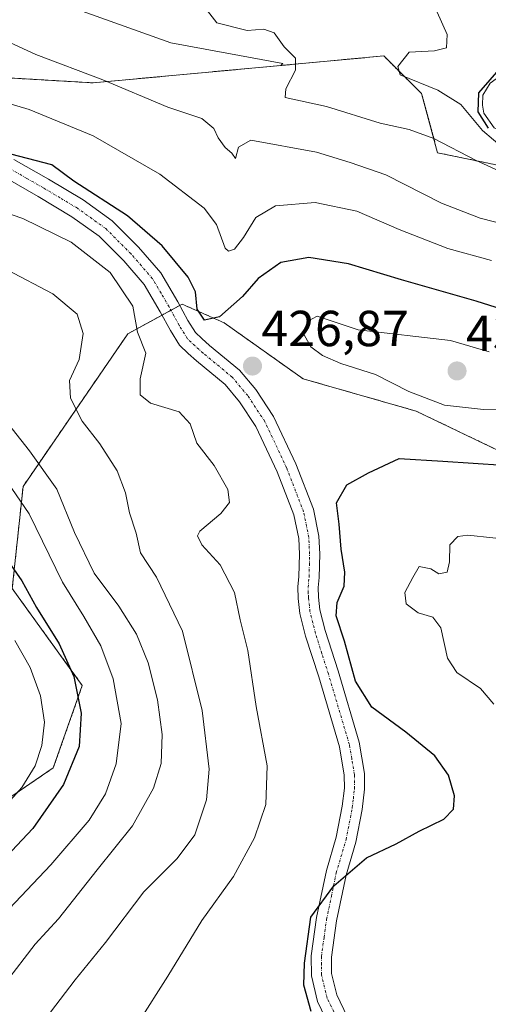
# Model space of a CAD drawing. Units: metres. Extents: x 632757 to 636261, y 4653338 to 4655722.
# Drawn here: x 635739 to 635831, y 4655164 to 4655359 of the extents above; entities that cross this region are included whole.
import ezdxf
from ezdxf.enums import TextEntityAlignment as Align

# ---------------------------------------------------------------- set-up
doc = ezdxf.new("R2010")
doc.units = ezdxf.units.M
doc.header["$MEASUREMENT"] = 0
doc.linetypes.add('TRAZO_Y_PUNTO', pattern=[1, 0.5, -0.25, 0, -0.25])
doc.linetypes.add('TRAZOS', pattern=[0.75, 0.5, -0.25])
for name, color, linetype, lineweight in [('Arbolado forestal', 92, 'TRAZOS', 0), ('Arbolado forestal CxS', 92, 'Continuous', 0), ('Camino', 19, 'Continuous', 0), ('Camino Cxs', 19, 'Continuous', 0), ('Camino eje', 39, 'TRAZO_Y_PUNTO', 13), ('Carátula', 7, 'Continuous', 5), ('Corriente natural Cxs', 5, 'Continuous', 13), ('Corriente natural superficial', 5, 'Continuous', 13), ('Curva de nivel maestra', 36, 'Continuous', 30), ('Curva de nivel normal', 36, 'Continuous', 0), ('Matorral', 135, 'Continuous', 0), ('Matorral CxS', 135, 'Continuous', 0), ('Punto de cota en terreno', 7, 'Continuous', 0), ('Rótulo de punto de cota en terreno', 19, 'Continuous', 0), ('Suelo desnudo', 252, 'Continuous', 0), ('Suelo desnudo CxS', 43, 'Continuous', 0)]:
    doc.layers.add(name, color=color, linetype=linetype, lineweight=lineweight)
doc.styles.add('Arial', font='txt', dxfattribs={"height": 0.2})

# ---------------------------------------------------------------- blocks, each defined once
blk = doc.blocks.new('*U158')
at = {"layer": 'Suelo desnudo CxS', "color": 43, "linetype": 'Continuous', "lineweight": 0}
blk.add_polyline3d([(635832.36, 4655337.1, 401.63), (635830.28, 4655340.01, 401.38), (635830.02, 4655341.58, 401.4), (635830.13, 4655343.61, 401), (635831.52, 4655345.97, 400.28)], dxfattribs=at)
blk = doc.blocks.new('*U159')
at = {"layer": 'Matorral CxS', "color": 135, "linetype": 'Continuous', "lineweight": 0}
blk.add_polyline3d([(635725.38, 4655196.95, 456.58), (635745.2, 4655210.46, 452.25), (635750.93, 4655226.77, 449.06), (635737.09, 4655245.93, 451.38), (635739.22, 4655266.16, 443.75), (635759.95, 4655296.38, 430.7), (635770.68, 4655302.23, 425.74), (635778.98, 4655298.53, 425.37), (635794.56, 4655287.46, 428.3), (635816.91, 4655281.07, 428.38), (635839.69, 4655270.13, 424.9)], dxfattribs=at)
blk = doc.blocks.new('*U162')
at = {"layer": 'Arbolado forestal CxS', "color": 92, "linetype": 'Continuous', "lineweight": 0}
for points in [[(635711.73, 4655348.44, 419.46), (635753.05, 4655346.02, 415.51), (635790.15, 4655349.46, 410.63), (635810.53, 4655351.35, 405.9), (635817.98, 4655343.89, 405.64), (635821.17, 4655332.18, 410.58), (635844.66, 4655327.34, 403.41)], [(635839.69, 4655270.13, 424.9), (635816.91, 4655281.07, 428.38), (635794.56, 4655287.46, 428.3), (635778.98, 4655298.53, 425.37), (635770.68, 4655302.23, 425.74), (635759.95, 4655296.38, 430.7), (635739.22, 4655266.16, 443.75), (635737.09, 4655245.93, 451.38), (635750.93, 4655226.77, 449.06), (635745.2, 4655210.46, 452.25), (635725.38, 4655196.95, 456.58)]]:
    blk.add_polyline3d(points, dxfattribs=at)
blk = doc.blocks.new('*U167')
at = {"layer": 'Corriente natural Cxs', "color": 5, "linetype": 'Continuous', "lineweight": 13}
blk.add_polyline3d([(635832.36, 4655337.1, 401.63), (635830.28, 4655340.01, 401.38), (635830.02, 4655341.58, 401.4), (635830.13, 4655343.61, 401), (635831.52, 4655345.97, 400.28)], dxfattribs=at)
blk = doc.blocks.new('*U178')
at = {"layer": 'Curva de nivel normal', "color": 36, "linetype": 'Continuous', "lineweight": 0}
blk.add_polyline3d([(635821.1, 4655359.98, 405), (635823.08, 4655355.62, 405), (635822.93, 4655352.98, 405), (635820.54, 4655352.37, 405), (635815.54, 4655352.11, 405), (635813.32, 4655349.24, 405), (635813.79, 4655347.58, 405), (635821.2, 4655344.58, 405), (635825.73, 4655341.71, 405), (635830.04, 4655336.59, 405), (635834.38, 4655332.92, 405)], dxfattribs=at)
blk = doc.blocks.new('*U184')
at = {"layer": 'Curva de nivel normal', "color": 36, "linetype": 'Continuous', "lineweight": 0}
blk.add_polyline3d([(635775.21, 4655360.86, 410), (635777.54, 4655357.93, 410), (635783.54, 4655356.38, 410), (635786.8, 4655356.62, 410), (635788.84, 4655355.95, 410), (635790.84, 4655353.18, 410), (635793.07, 4655350.92, 410), (635793.09, 4655348.51, 410), (635791.19, 4655344.84, 410), (635791.06, 4655343.14, 410), (635799.23, 4655341.34, 410), (635809.82, 4655338.06, 410), (635815.52, 4655336.8, 410), (635820.44, 4655335, 410), (635828.81, 4655330.68, 410), (635833.23, 4655328.64, 410)], dxfattribs=at)
blk = doc.blocks.new('*U196')
at = {"layer": 'Curva de nivel normal', "color": 36, "linetype": 'Continuous', "lineweight": 0}
blk.add_polyline3d([(635737.62, 4655235.68, 455), (635740.61, 4655230.33, 455), (635742.68, 4655224.73, 455), (635743.44, 4655219.5, 455), (635742.92, 4655214.87, 455), (635741.62, 4655210.9, 455), (635738.95, 4655206.6, 455), (635734.46, 4655201.6, 455)], dxfattribs=at)
blk = doc.blocks.new('*U199')
at = {"layer": 'Curva de nivel normal', "color": 36, "linetype": 'Continuous', "lineweight": 0}
blk.add_polyline3d([(635733.6, 4655281.9, 440), (635740.51, 4655273.22, 440), (635745.93, 4655265.63, 440), (635749.37, 4655257.02, 440), (635753.28, 4655248.98, 440), (635758.18, 4655242.46, 440), (635761.64, 4655236.94, 440), (635763.94, 4655231.22, 440), (635765.82, 4655223.93, 440), (635766.72, 4655217.07, 440), (635766.55, 4655211.32, 440), (635765.03, 4655206.48, 440), (635760.84, 4655198.98, 440), (635753.85, 4655190.26, 440), (635746.23, 4655180.6, 440), (635741.6, 4655175.6, 440), (635735.76, 4655167.93, 440)], dxfattribs=at)
blk = doc.blocks.new('*U205')
at = {"layer": 'Curva de nivel normal', "color": 36, "linetype": 'Continuous', "lineweight": 0}
blk.add_polyline3d([(635761.97, 4655160, 430), (635767.85, 4655169.26, 430), (635774.57, 4655180.28, 430), (635780.8, 4655188.98, 430), (635785, 4655196.64, 430), (635787.18, 4655203.21, 430), (635787.46, 4655210.84, 430), (635785.28, 4655222.58, 430), (635783.63, 4655233.68, 430), (635782.15, 4655239.78, 430), (635781, 4655245.19, 430), (635778.16, 4655250.62, 430), (635774.57, 4655254.59, 430), (635773.7, 4655256.36, 430), (635774.18, 4655257.31, 430), (635778.34, 4655260.82, 430), (635780.03, 4655262.98, 430), (635779.67, 4655265.52, 430), (635777, 4655270.3, 430), (635773.6, 4655274.72, 430), (635772.28, 4655278.56, 430), (635770.11, 4655280.92, 430), (635764.41, 4655282.64, 430), (635762.4, 4655284.31, 430), (635762.36, 4655287.44, 430), (635763.52, 4655292.5, 430), (635761.86, 4655296.66, 430), (635760.89, 4655301.84, 430), (635756.46, 4655308.51, 430), (635748.71, 4655314.5, 430), (635739.15, 4655319.2, 430), (635730.1, 4655322.28, 430)], dxfattribs=at)
blk = doc.blocks.new('*U206')
at = {"layer": 'Curva de nivel normal', "color": 36, "linetype": 'Continuous', "lineweight": 0}
blk.add_polyline3d([(635744.65, 4655162.13, 435), (635749.54, 4655168.55, 435), (635755.54, 4655175.88, 435), (635763.07, 4655185.94, 435), (635769.66, 4655192.5, 435), (635773.18, 4655197.2, 435), (635775.47, 4655204.16, 435), (635776.04, 4655210.24, 435), (635774.62, 4655221.82, 435), (635770.71, 4655237.51, 435), (635765.62, 4655248.22, 435), (635762.42, 4655253, 435), (635761.57, 4655256.92, 435), (635760.24, 4655260.92, 435), (635759.44, 4655264.92, 435), (635757.84, 4655269.25, 435), (635754.38, 4655274.59, 435), (635750.88, 4655279.09, 435), (635748.6, 4655283.61, 435), (635748.41, 4655287.09, 435), (635750.3, 4655291.25, 435), (635751.09, 4655296.45, 435), (635749.89, 4655300.24, 435), (635745.14, 4655304.3, 435), (635736.07, 4655308.99, 435)], dxfattribs=at)
blk = doc.blocks.new('*U207')
at = {"layer": 'Curva de nivel normal', "color": 36, "linetype": 'Continuous', "lineweight": 0}
blk.add_polyline3d([(635734.09, 4655355.1, 415), (635741.72, 4655351.63, 415), (635755, 4655346.62, 415), (635767.86, 4655341.22, 415), (635774.54, 4655339, 415), (635776.94, 4655337.02, 415), (635777.77, 4655335.15, 415), (635779.16, 4655333.21, 415), (635780.48, 4655332.14, 415), (635781.21, 4655331.02, 415), (635781.81, 4655333.28, 415), (635784.25, 4655334.7, 415), (635797.24, 4655332.32, 415), (635803.9, 4655330.23, 415), (635810.9, 4655327.81, 415), (635821.92, 4655322.18, 415), (635829.54, 4655319.25, 415), (635837.54, 4655317.17, 415)], dxfattribs=at)
blk = doc.blocks.new('*U208')
at = {"layer": 'Curva de nivel normal', "color": 36, "linetype": 'Continuous', "lineweight": 0}
blk.add_polyline3d([(635735.29, 4655268.25, 445), (635740.45, 4655260.74, 445), (635747.05, 4655247.23, 445), (635751.25, 4655240.42, 445), (635754.58, 4655234.61, 445), (635757.02, 4655228.07, 445), (635758.6, 4655219.23, 445), (635757.64, 4655211.26, 445), (635755.52, 4655205.3, 445), (635752.26, 4655200.14, 445), (635744.74, 4655191.26, 445), (635735.31, 4655181.32, 445)], dxfattribs=at)
blk = doc.blocks.new('*U211')
at = {"layer": 'Curva de nivel normal', "color": 36, "linetype": 'Continuous', "lineweight": 0}
for points in [[(635832.26, 4655223.06, 420), (635829.62, 4655226.2, 420), (635824.97, 4655229.36, 420), (635823.11, 4655232.16, 420), (635821.8, 4655238.18, 420), (635820.22, 4655240.28, 420), (635817.32, 4655241.15, 420), (635814.93, 4655242.93, 420), (635814.71, 4655245.15, 420), (635816.27, 4655248.16, 420), (635817.54, 4655250.3, 420), (635819.83, 4655249.84, 420), (635821.39, 4655248.88, 420), (635823.04, 4655249.2, 420), (635823.53, 4655251.25, 420), (635823.55, 4655254.63, 420), (635825.17, 4655256.23, 420), (635827.14, 4655256.54, 420), (635837.04, 4655255.46, 420)], [(635831.83, 4655310.87, 420), (635823.21, 4655313.27, 420), (635813.57, 4655317.02, 420), (635805.19, 4655320.62, 420), (635796.94, 4655322.32, 420), (635789.12, 4655321.66, 420), (635785.26, 4655319.4, 420), (635782.78, 4655315.42, 420), (635781, 4655313.1, 420), (635779.82, 4655312.69, 420), (635779.2, 4655313.3, 420), (635777.47, 4655318.02, 420), (635775.01, 4655321.22, 420), (635766.28, 4655327.97, 420), (635753.06, 4655335.57, 420), (635740.42, 4655340.78, 420), (635726.59, 4655344.83, 420)]]:
    blk.add_polyline3d(points, dxfattribs=at)
blk = doc.blocks.new('*U214')
at = {"layer": 'Curva de nivel maestra', "color": 36, "linetype": 'Continuous', "lineweight": 30}
for points in [[(635796.15, 4655162.24, 425), (635794.73, 4655167.45, 425), (635794.83, 4655171.81, 425), (635796.12, 4655180.93, 425), (635800.66, 4655187.14, 425), (635807.1, 4655192.67, 425), (635812.99, 4655195.45, 425), (635817.54, 4655197.95, 425), (635822.42, 4655200.29, 425), (635824.32, 4655202.28, 425), (635824.52, 4655204.91, 425), (635823.33, 4655209, 425), (635820.59, 4655212.87, 425), (635814.88, 4655217.54, 425), (635808.16, 4655222.49, 425), (635804.91, 4655227.6, 425), (635802.77, 4655235.57, 425), (635801.14, 4655240.52, 425), (635801.32, 4655243.22, 425), (635802.66, 4655246.4, 425), (635802.84, 4655249.22, 425), (635802.12, 4655253.72, 425), (635801.68, 4655258.71, 425), (635801.18, 4655262.92, 425), (635803.19, 4655266.49, 425), (635807.48, 4655268.83, 425), (635813.54, 4655271.7, 425), (635822.21, 4655271.19, 425), (635834.21, 4655270.35, 425)], [(635846.69, 4655297.18, 425), (635828.78, 4655302.82, 425), (635814.03, 4655307.02, 425), (635803.56, 4655310.22, 425), (635795.71, 4655311.44, 425), (635790.2, 4655310.44, 425), (635785.71, 4655307.3, 425), (635782.6, 4655303.73, 425), (635778.06, 4655299.72, 425), (635775.08, 4655299.03, 425), (635773.64, 4655301.24, 425), (635773.32, 4655304.67, 425), (635771.84, 4655307.55, 425), (635766.72, 4655313.76, 425), (635759.89, 4655319.7, 425), (635749.24, 4655326.56, 425), (635744.88, 4655329.77, 425), (635728.92, 4655333.96, 425)]]:
    blk.add_polyline3d(points, dxfattribs=at)
blk = doc.blocks.new('*U217')
at = {"layer": 'Curva de nivel maestra', "color": 36, "linetype": 'Continuous', "lineweight": 30}
blk.add_polyline3d([(635833.7, 4655349.21, 400), (635829.27, 4655344.06, 400), (635829.13, 4655340.28, 400), (635831.18, 4655337.04, 400)], dxfattribs=at)
blk = doc.blocks.new('*U223')
at = {"layer": 'Curva de nivel maestra', "color": 36, "linetype": 'Continuous', "lineweight": 30}
blk.add_polyline3d([(635734.24, 4655254.18, 450), (635738.97, 4655247.5, 450), (635741.87, 4655242.2, 450), (635746.35, 4655235.04, 450), (635749.23, 4655228.54, 450), (635750.73, 4655221.26, 450), (635750.28, 4655214.7, 450), (635747.2, 4655207.19, 450), (635741.15, 4655198.44, 450), (635734.9, 4655191.78, 450)], dxfattribs=at)
blk = doc.blocks.new('5PATER')
at = {"layer": 'Carátula', "linetype": 'Continuous', "lineweight": 5}
h = blk.add_hatch(color=250, dxfattribs=at)
edge = h.paths.add_edge_path()
edge.add_ellipse((0, 0.01), major_axis=(-1.33, -1.34), ratio=0.999422, start_angle=0, end_angle=360)

msp = doc.modelspace()

# ---------------------------------------------------------------- linework, layer by layer
at = {"layer": 'Arbolado forestal', "color": 92, "linetype": 'TRAZOS', "lineweight": 0}
for points in [[(635894.34, 4655336.14, 398.84), (635844.66, 4655327.34, 403.41), (635821.17, 4655332.18, 410.58), (635817.98, 4655343.89, 405.64), (635810.53, 4655351.35, 405.9), (635790.15, 4655349.46, 410.63)], [(635790.15, 4655349.46, 410.63), (635753.05, 4655346.02, 415.51), (635711.73, 4655348.44, 419.46), (635694.42, 4655345.45, 421.82), (635689.18, 4655344.55, 422.7), (635677.77, 4655342.59, 424.4), (635666.84, 4655340.7, 426.41), (635627.46, 4655332.19, 432.44), (635591.28, 4655330.06, 433.02), (635573.18, 4655338.58, 434.14), (635559.95, 4655345.93, 435.13)], [(635725.38, 4655196.95, 456.58), (635745.2, 4655210.46, 452.25), (635750.93, 4655226.77, 449.06), (635737.09, 4655245.93, 451.38), (635739.22, 4655266.16, 443.75), (635759.95, 4655296.38, 430.7), (635766.7, 4655300.06, 426.88), (635768.45, 4655301.02, 426.39), (635770.2, 4655301.98, 425.88), (635770.68, 4655302.23, 425.74), (635778.98, 4655298.53, 425.37), (635794.56, 4655287.46, 428.3), (635816.91, 4655281.07, 428.38), (635839.69, 4655270.13, 424.9)]]:
    msp.add_polyline3d(points, dxfattribs=at)
at = {"layer": 'Camino', "color": 19, "linetype": 'Continuous', "lineweight": 0}
for points in [[(635737.43, 4655330.88, 425.1), (635744.24, 4655326.97, 425.74), (635751.09, 4655322.87, 425.96), (635756.85, 4655318.72, 426.48), (635762.04, 4655313.52, 426.61), (635766.46, 4655308.44, 426.24), (635769.83, 4655302.66, 425.95), (635771.82, 4655299.02, 425.64), (635773.29, 4655296.65, 425.76), (635774.57, 4655295.42, 425.91), (635776.1, 4655294.08, 426.19), (635781.99, 4655289.19, 426.62), (635785.22, 4655285.31, 426.85), (635788.74, 4655280, 426.78), (635793.15, 4655270.63, 426.31), (635796.6, 4655261.68, 425.85), (635797.69, 4655256.33, 425.79), (635797.85, 4655252.8, 425.7), (635797.76, 4655248.12, 425.53), (635797.57, 4655246.15, 425.44), (635797.62, 4655244.25, 425.33), (635797.9, 4655241.74, 425.4), (635798.92, 4655237.65, 425.52), (635801.48, 4655229.66, 425.45), (635805.67, 4655215.55, 425.95), (635806.71, 4655209.33, 426.16), (635806.73, 4655206.25, 426.08), (635806.28, 4655202.25, 425.93), (635805.01, 4655195.79, 425.5), (635803.07, 4655189.2, 424.74), (635801.19, 4655180.17, 424.12), (635800.19, 4655173.02, 424.14), (635800.22, 4655169.76, 424.2), (635801.22, 4655165.58, 424.13), (635803.3, 4655161.27, 424.04)], [(635799.88, 4655159.15, 424.69), (635797.43, 4655164.23, 424.62), (635796.22, 4655169.28, 424.67), (635796.19, 4655173.28, 424.73), (635797.24, 4655180.85, 424.79), (635799.19, 4655190.18, 425.49), (635801.12, 4655196.74, 425.94), (635802.32, 4655202.86, 426.39), (635802.73, 4655206.46, 426.49), (635802.71, 4655208.99, 426.54), (635801.77, 4655214.65, 426.4), (635797.66, 4655228.48, 426.11), (635795.07, 4655236.55, 426.44), (635793.96, 4655241.03, 426.37), (635793.63, 4655243.97, 426.11), (635793.56, 4655246.28, 426.01), (635793.76, 4655248.35, 425.88), (635793.85, 4655252.76, 426.42), (635793.71, 4655255.84, 426.56), (635792.75, 4655260.55, 426.56), (635789.47, 4655269.06, 426.51), (635785.25, 4655278.03, 426.72), (635782.01, 4655282.92, 426.87), (635779.15, 4655286.35, 426.84), (635773.5, 4655291.04, 426.69), (635771.87, 4655292.48, 426.54), (635770.16, 4655294.12, 426.81), (635768.37, 4655297.01, 426.84), (635766.35, 4655300.69, 426.99), (635763.19, 4655306.1, 427.6), (635759.12, 4655310.79, 428.05), (635754.25, 4655315.67, 427.75), (635748.89, 4655319.53, 427.36), (635742.22, 4655323.51, 426.71), (635735.68, 4655327.27, 426.6)]]:
    msp.add_polyline3d(points, dxfattribs=at)
at = {"layer": 'Camino Cxs', "color": 19, "linetype": 'Continuous', "lineweight": 0}
for points in [[(635737.43, 4655330.88, 425.1), (635744.24, 4655326.97, 425.74), (635751.09, 4655322.87, 425.96), (635756.85, 4655318.72, 426.48), (635762.04, 4655313.52, 426.61), (635766.46, 4655308.44, 426.24), (635769.83, 4655302.66, 425.95), (635771.82, 4655299.02, 425.64), (635773.29, 4655296.65, 425.76), (635774.57, 4655295.42, 425.91), (635776.1, 4655294.08, 426.19), (635781.99, 4655289.19, 426.62), (635785.22, 4655285.31, 426.85), (635788.74, 4655280, 426.78), (635793.15, 4655270.63, 426.31), (635796.6, 4655261.68, 425.85), (635797.69, 4655256.33, 425.79), (635797.85, 4655252.8, 425.7), (635797.76, 4655248.12, 425.53), (635797.57, 4655246.15, 425.44), (635797.62, 4655244.25, 425.33), (635797.9, 4655241.74, 425.4), (635798.92, 4655237.65, 425.52), (635801.48, 4655229.66, 425.45), (635805.67, 4655215.55, 425.95), (635806.71, 4655209.33, 426.16), (635806.73, 4655206.25, 426.08), (635806.28, 4655202.25, 425.93), (635805.01, 4655195.79, 425.5), (635803.07, 4655189.2, 424.74), (635801.19, 4655180.17, 424.12), (635800.19, 4655173.02, 424.14), (635800.22, 4655169.76, 424.2), (635801.22, 4655165.58, 424.13), (635803.3, 4655161.27, 424.04)], [(635799.88, 4655159.15, 424.69), (635797.43, 4655164.23, 424.62), (635796.22, 4655169.28, 424.67), (635796.19, 4655173.28, 424.73), (635797.24, 4655180.85, 424.79), (635799.19, 4655190.18, 425.49), (635801.12, 4655196.74, 425.94), (635802.32, 4655202.86, 426.39), (635802.73, 4655206.46, 426.49), (635802.71, 4655208.99, 426.54), (635801.77, 4655214.65, 426.4), (635797.66, 4655228.48, 426.11), (635795.07, 4655236.55, 426.44), (635793.96, 4655241.03, 426.37), (635793.63, 4655243.97, 426.11), (635793.56, 4655246.28, 426.01), (635793.76, 4655248.35, 425.88), (635793.85, 4655252.76, 426.42), (635793.71, 4655255.84, 426.56), (635792.75, 4655260.55, 426.56), (635789.47, 4655269.06, 426.51), (635785.25, 4655278.03, 426.72), (635782.01, 4655282.92, 426.87), (635779.15, 4655286.35, 426.84), (635773.5, 4655291.04, 426.69), (635771.87, 4655292.48, 426.54), (635770.16, 4655294.12, 426.81), (635768.37, 4655297.01, 426.84), (635766.35, 4655300.69, 426.99), (635763.19, 4655306.1, 427.6), (635759.12, 4655310.79, 428.05), (635754.25, 4655315.67, 427.75), (635748.89, 4655319.53, 427.36), (635742.22, 4655323.51, 426.71), (635735.68, 4655327.27, 426.6)]]:
    msp.add_polyline3d(points, dxfattribs=at)
at = {"layer": 'Camino eje', "color": 39, "linetype": 'TRAZO_Y_PUNTO', "lineweight": 13}
msp.add_polyline3d([(635801.59, 4655160.21, 424.37), (635799.33, 4655164.91, 424.37), (635798.22, 4655169.52, 424.43), (635798.21, 4655171.52, 424.43), (635798.19, 4655173.15, 424.43), (635798.72, 4655176.94, 424.38), (635799.22, 4655180.51, 424.46), (635800.16, 4655185.03, 424.69), (635801.13, 4655189.69, 425.08), (635803.07, 4655196.27, 425.7), (635804.3, 4655202.56, 426.16), (635804.51, 4655204.36, 426.23), (635804.73, 4655206.36, 426.28), (635804.71, 4655209.16, 426.35), (635804.19, 4655212.27, 426.32), (635803.72, 4655215.1, 426.18), (635799.57, 4655229.07, 425.78), (635798.29, 4655233.07, 425.84), (635797, 4655237.1, 425.89), (635796.49, 4655239.15, 425.87), (635795.93, 4655241.39, 425.79), (635795.63, 4655244.11, 425.65), (635795.6, 4655245.06, 425.68), (635795.57, 4655246.22, 425.7), (635795.76, 4655248.24, 425.71), (635795.81, 4655250.58, 425.89), (635795.85, 4655252.78, 426.06), (635795.7, 4655256.09, 426.18), (635794.68, 4655261.12, 426.2), (635791.31, 4655269.85, 426.36), (635787, 4655279.02, 426.6), (635783.62, 4655284.12, 426.83), (635780.57, 4655287.77, 426.67), (635774.8, 4655292.56, 426.45), (635774.04, 4655293.23, 426.39), (635773.22, 4655293.95, 426.27), (635771.73, 4655295.39, 426.11), (635770.1, 4655298.02, 426.16), (635769.09, 4655299.86, 426.27), (635768.09, 4655301.68, 426.47), (635766.51, 4655304.38, 426.75), (635764.83, 4655307.27, 426.85), (635762.62, 4655309.81, 426.96), (635760.58, 4655312.16, 427.24), (635755.55, 4655317.2, 427.11), (635749.99, 4655321.2, 426.63), (635746.57, 4655323.25, 426.64), (635743.23, 4655325.24, 426.3), (635739.96, 4655327.12, 426.35), (635736.56, 4655329.08, 425.75)], dxfattribs=at)
at = {"layer": 'Corriente natural superficial', "color": 5, "linetype": 'Continuous', "lineweight": 13}
msp.add_polyline3d([(635832.36, 4655337.1, 401.63), (635830.28, 4655340.01, 401.38), (635830.02, 4655341.58, 401.4), (635830.13, 4655343.61, 401), (635831.52, 4655345.97, 400.28)], dxfattribs=at)
at = {"layer": 'Curva de nivel normal', "color": 36, "linetype": 'Continuous', "lineweight": 0}
msp.add_polyline3d([(635831.34, 4655292.78, 430), (635823.74, 4655295.06, 430), (635805.44, 4655297.15, 430), (635797.38, 4655299.87, 430), (635795.4, 4655298.81, 430), (635794.77, 4655296.19, 430), (635796.08, 4655293.79, 430), (635798.39, 4655292.05, 430), (635802.06, 4655290.5, 430), (635808.86, 4655288.28, 430), (635815.49, 4655284.93, 430), (635822.53, 4655282.21, 430), (635830.2, 4655281.4, 430), (635835.4, 4655281.44, 430)], dxfattribs=at)
at = {"layer": 'Matorral', "color": 135, "linetype": 'Continuous', "lineweight": 0}
for points in [[(635749.06, 4655360.88, 411.81), (635768.42, 4655353.97, 412.66), (635790.54, 4655349.82, 410.39), (635790.15, 4655349.46, 410.63)], [(635894.34, 4655336.14, 398.84), (635891.13, 4655335.71, 398.94), (635876.23, 4655333.46, 398.85), (635870.25, 4655332.75, 398.91), (635866.21, 4655332.43, 398.94), (635860.88, 4655332.23, 399.05), (635853.26, 4655332.17, 399.42), (635844.18, 4655332.9, 399.67), (635842.98, 4655333.25, 399.52), (635835.64, 4655335.39, 400.74), (635832.36, 4655337.1, 401.63), (635830.28, 4655340.01, 401.38), (635830.02, 4655341.58, 401.4), (635830.13, 4655343.61, 401), (635831.52, 4655345.97, 400.28), (635836.28, 4655349.39, 400.05), (635844.05, 4655354.36, 400.14), (635847.06, 4655358.52, 400.23), (635848.2, 4655360.92, 400.41)], [(635894.34, 4655336.14, 398.84), (635844.66, 4655327.34, 403.41), (635821.17, 4655332.18, 410.58), (635817.98, 4655343.89, 405.64), (635810.53, 4655351.35, 405.9), (635790.15, 4655349.46, 410.63)], [(635790.15, 4655349.46, 410.63), (635753.05, 4655346.02, 415.51), (635711.73, 4655348.44, 419.46), (635694.42, 4655345.45, 421.82), (635689.18, 4655344.55, 422.7), (635677.77, 4655342.59, 424.4), (635666.84, 4655340.7, 426.41), (635627.46, 4655332.19, 432.44), (635591.28, 4655330.06, 433.02), (635573.18, 4655338.58, 434.14), (635559.95, 4655345.93, 435.13)], [(635725.38, 4655196.95, 456.58), (635745.2, 4655210.46, 452.25), (635750.93, 4655226.77, 449.06), (635737.09, 4655245.93, 451.38), (635739.22, 4655266.16, 443.75), (635759.95, 4655296.38, 430.7), (635766.7, 4655300.06, 426.88), (635768.45, 4655301.02, 426.39), (635770.2, 4655301.98, 425.88), (635770.68, 4655302.23, 425.74), (635778.98, 4655298.53, 425.37), (635794.56, 4655287.46, 428.3), (635816.91, 4655281.07, 428.38), (635839.69, 4655270.13, 424.9)]]:
    msp.add_polyline3d(points, dxfattribs=at)
at = {"layer": 'Matorral CxS', "color": 135, "linetype": 'Continuous', "lineweight": 0}
for points in [[(635749.06, 4655360.88, 411.81), (635768.42, 4655353.96, 412.66), (635790.54, 4655349.82, 410.39), (635790.15, 4655349.46, 410.63), (635790.15, 4655349.46, 410.63), (635753.05, 4655346.02, 415.51), (635711.73, 4655348.44, 419.46), (635666.84, 4655340.7, 426.41), (635627.46, 4655332.19, 432.44), (635591.28, 4655330.06, 433.02), (635573.18, 4655338.58, 434.14), (635559.95, 4655345.93, 435.13), (635561.02, 4655362.27, 434.35)], [(635844.66, 4655327.34, 403.41), (635821.17, 4655332.18, 410.58), (635817.98, 4655343.89, 405.64), (635810.53, 4655351.35, 405.9), (635790.15, 4655349.46, 410.63), (635790.54, 4655349.82, 410.39), (635768.42, 4655353.96, 412.66), (635749.06, 4655360.88, 411.81)], [(635831.52, 4655345.97, 400.28), (635830.13, 4655343.61, 401), (635830.02, 4655341.58, 401.4), (635830.28, 4655340.01, 401.38), (635832.36, 4655337.1, 401.63)]]:
    msp.add_polyline3d(points, dxfattribs=at)
at = {"layer": 'Suelo desnudo', "color": 252, "linetype": 'Continuous', "lineweight": 0}
msp.add_polyline3d([(635894.34, 4655336.14, 398.84), (635891.13, 4655335.71, 398.94), (635876.23, 4655333.46, 398.85), (635870.25, 4655332.75, 398.91), (635866.21, 4655332.43, 398.94), (635860.88, 4655332.23, 399.05), (635853.26, 4655332.17, 399.42), (635844.18, 4655332.9, 399.67), (635842.98, 4655333.25, 399.52), (635835.64, 4655335.39, 400.74), (635832.36, 4655337.1, 401.63), (635830.28, 4655340.01, 401.38), (635830.02, 4655341.58, 401.4), (635830.13, 4655343.61, 401), (635831.52, 4655345.97, 400.28), (635836.28, 4655349.39, 400.05), (635844.05, 4655354.36, 400.14), (635847.06, 4655358.52, 400.23), (635848.2, 4655360.92, 400.41)], dxfattribs=at)

# ---------------------------------------------------------------- block references
at = {"layer": 'Arbolado forestal CxS', "color": 92, "linetype": 'Continuous', "lineweight": 0}
msp.add_blockref('*U162', (0, 0), dxfattribs=at)
at = {"layer": 'Corriente natural Cxs', "color": 5, "linetype": 'Continuous', "lineweight": 13}
msp.add_blockref('*U167', (0, 0), dxfattribs=at)
at = {"layer": 'Curva de nivel maestra', "color": 36, "linetype": 'Continuous', "lineweight": 30}
for name in ['*U214', '*U223', '*U217']:
    msp.add_blockref(name, (0, 0), dxfattribs=at)
at = {"layer": 'Curva de nivel normal', "color": 36, "linetype": 'Continuous', "lineweight": 0}
for name in ['*U205', '*U199', '*U208', '*U196', '*U206', '*U211', '*U207', '*U178', '*U184']:
    msp.add_blockref(name, (0, 0), dxfattribs=at)
at = {"layer": 'Matorral CxS', "color": 135, "linetype": 'Continuous', "lineweight": 0}
msp.add_blockref('*U159', (0, 0), dxfattribs=at)
at = {"layer": 'Punto de cota en terreno', "linetype": 'Continuous', "lineweight": 0}
for p in [(635784.57, 4655289.97, 426.87), (635825, 4655289, 431.2)]:
    msp.add_blockref('5PATER', p, dxfattribs=at)
at = {"layer": 'Suelo desnudo CxS', "color": 43, "linetype": 'Continuous', "lineweight": 0}
msp.add_blockref('*U158', (0, 0), dxfattribs=at)

# ---------------------------------------------------------------- texts
at = {"layer": 'Rótulo de punto de cota en terreno', "color": 19, "linetype": 'Continuous', "lineweight": 0, "style": 'Arial'}
for s, p in [('426,87', (635786.33, 4655291.73)), ('431,2', (635826.76, 4655290.76))]:
    msp.add_text(s, height=7, dxfattribs=at).set_placement(p, align=Align.BOTTOM_LEFT)

doc.saveas('drawing.dxf')
